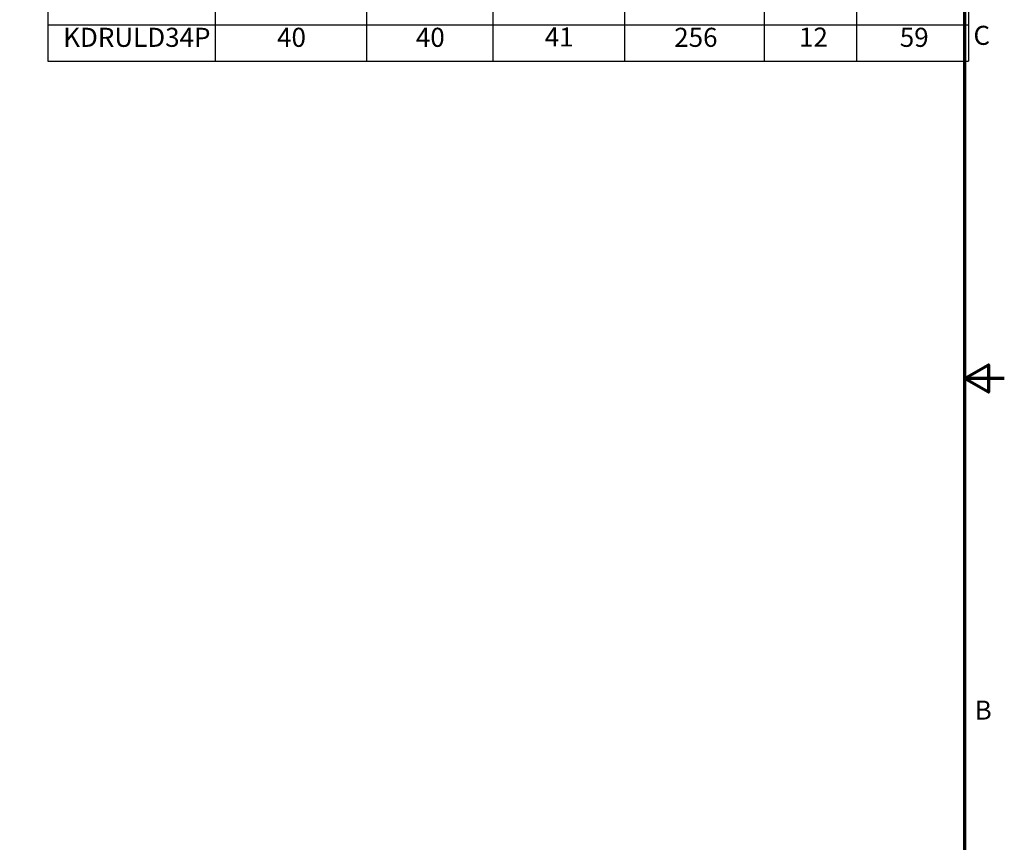
# Model space of a CAD drawing. Units: inches. Extents: x 0.05 to 2.15, y 0 to 1.67.
# Drawn here: x 1.53 to 2.15, y 0.56 to 1.08 of the extents above; entities that cross this region are included whole.
import ezdxf

# ---------------------------------------------------------------- set-up
doc = ezdxf.new("R2010")
doc.units = ezdxf.units.IN
doc.header["$LTSCALE"] = 0.1
doc.header["$MEASUREMENT"] = 0
doc.layers.get('0').update_dxf_attribs({"lineweight": 25})
doc.layers.add('Border (ANSI)', color=7, linetype='Continuous', lineweight=70)
doc.layers.add('Symbol (ANSI)', color=7, linetype='Continuous', lineweight=25)
doc.styles.add('Note Text (ANSI)', font='tahoma.ttf')

# ---------------------------------------------------------------- blocks, each defined once
blk = doc.blocks.new('Borders Default Border')
at = {"layer": 'Border (ANSI)', "flags": 128}
for points in [[(0.75, 0.5), (0.75, 16.5), (21.25, 16.5), (21.25, 0.5), (0.75, 0.5)], [(21.5, 8.5), (21.25, 8.5), (21.4, 8.5866), (21.4, 8.4134), (21.25, 8.5)]]:
    blk.add_lwpolyline(points, dxfattribs=at)
at = {"layer": 'Border (ANSI)', "char_height": 0.12, "attachment_point": 7, "style": 'Note Text (ANSI)'}
for s, insert in [('C', (21.3057, 10.5629)), ('B', (21.3134, 6.315))]:
    blk.add_mtext(s, dxfattribs=dict(at, insert=insert))
blk = doc.blocks.new('Table14')
at = {"layer": 'Symbol (ANSI)'}
for p, q in [((15.4819, 12.4708), (21.2739, 12.4708)), ((15.4819, 12.4708), (15.4819, 12.1058)), ((21.2739, 12.4708), (21.2739, 12.1058)), ((15.4819, 12.1058), (21.2739, 12.1058)), ((15.4819, 12.1058), (15.4819, 11.6412)), ((16.5336, 12.1058), (16.5336, 11.6412)), ((17.4872, 12.1058), (17.4872, 11.6412)), ((18.2808, 12.1058), (18.2808, 11.6412)), ((19.1092, 12.1058), (19.1092, 11.6412)), ((19.989, 12.1058), (19.989, 11.6412)), ((20.5708, 12.1058), (20.5708, 11.6412)), ((21.2739, 12.1058), (21.2739, 11.6412)), ((15.4819, 11.6412), (21.2739, 11.6412)), ((15.4819, 11.6412), (15.4819, 10.4987)), ((16.5336, 11.6412), (16.5336, 10.4987)), ((17.4872, 11.6412), (17.4872, 10.4987)), ((18.2808, 11.6412), (18.2808, 10.4987)), ((19.1092, 11.6412), (19.1092, 10.4987)), ((19.989, 11.6412), (19.989, 10.4987)), ((20.5708, 11.6412), (20.5708, 10.4987)), ((21.2739, 11.6412), (21.2739, 10.4987)), ((15.4819, 11.4127), (21.2739, 11.4127)), ((15.4819, 11.1842), (21.2739, 11.1842)), ((15.4819, 10.9557), (21.2739, 10.9557)), ((15.4819, 10.7272), (21.2739, 10.7272)), ((15.4819, 10.4987), (21.2739, 10.4987))]:
    blk.add_line(p, q, dxfattribs=at)
at = {"layer": 'Symbol (ANSI)', "char_height": 0.12, "attachment_point": 7, "style": 'Note Text (ANSI)'}
for s, insert in [('575 Rated Voltage, 600 Max Voltage, Output', (16.7571, 12.2086)), ('Motor', (17.6855, 11.9264)), ('Maximum', (18.3558, 11.926)), ('Inductance', (19.1516, 11.9237)), ('Losses', (20.6947, 11.9264)), ('Horsepower', (16.5871, 11.8957)), ('Weight', (20.0261, 11.8922)), ('Part Number', (15.5586, 11.8096)), ('(HP)', (16.8545, 11.6981)), ('Amps (A)', (17.5435, 11.6981)), ('Amps (A)', (18.3546, 11.6978)), ('(uH)', (19.3927, 11.6955)), ('(LBS)', (20.0896, 11.6955)), ('(W)', (20.7933, 11.6981)), ('KDRULD31P', (15.5774, 11.4644)), ('15', (16.9383, 11.4655)), ('15', (17.8119, 11.4655)), ('17', (18.6229, 11.4668)), ('643', (19.4208, 11.4644)), ('10', (20.2078, 11.4645)), ('27', (20.8409, 11.4657)), ('KDRULD32P', (15.5774, 11.2359)), ('20', (16.929, 11.2359)), ('20', (17.8026, 11.2359)), ('22', (18.6136, 11.2372)), ('439', (19.4172, 11.2359)), ('10', (20.2078, 11.236)), ('43', (20.8355, 11.2359)), ('KDRULD35P', (15.5774, 11.0074)), ('25', (16.929, 11.0074)), ('25', (17.8026, 11.0074)), ('27', (18.6136, 11.0087)), ('460', (19.4172, 11.0075)), ('10', (20.2078, 11.0075)), ('43', (20.8355, 11.0074)), ('KDRULD33P', (15.5774, 10.7789)), ('30', (16.928, 10.7789)), ('30', (17.8016, 10.7789)), ('32', (18.6127, 10.7789)), ('329', (19.4217, 10.7789)), ('10', (20.2078, 10.779)), ('55', (20.8422, 10.7802)), ('KDRULD34P', (15.5774, 10.5504)), ('40', (16.9235, 10.5504)), ('40', (17.7971, 10.5504)), ('41', (18.6081, 10.5527)), ('256', (19.4227, 10.5504)), ('12', (20.2078, 10.5517)), ('59', (20.8422, 10.5504))]:
    blk.add_mtext(s, dxfattribs=dict(at, insert=insert))

msp = doc.modelspace()

# ---------------------------------------------------------------- block references
at = {"xscale": 0.1, "yscale": 0.1, "zscale": 0.1}
for name in ['Borders Default Border', 'Table14']:
    msp.add_blockref(name, (0, 0), dxfattribs=at)

doc.saveas('drawing.dxf')
